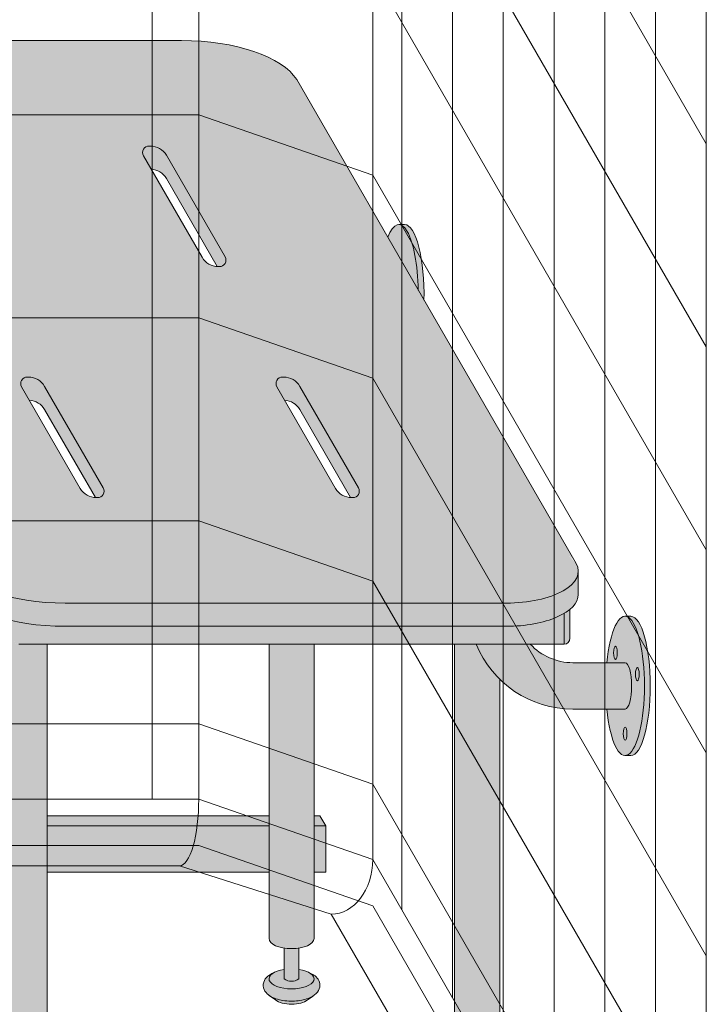
# Model space of a CAD drawing. Units: inches. Extents: x 135 to 891, y -14 to 291.
# Drawn here: x 359 to 374, y 193 to 214 of the extents above; entities that cross this region are included whole.
import ezdxf

# ---------------------------------------------------------------- set-up
doc = ezdxf.new("R2010")
doc.units = ezdxf.units.IN
doc.header["$LTSCALE"] = 0.375
doc.header["$MEASUREMENT"] = 0
doc.header["$PDMODE"] = 35
doc.header["$PDSIZE"] = -1.5
doc.layers.get('0').update_dxf_attribs({"lineweight": 13})
doc.layers.get('Defpoints').update_dxf_attribs({"lineweight": 13})
for name, color, linetype, lineweight in [('FACTORY INSTALL', 7, 'Continuous', 13), ('OBJECT', 7, 'Continuous', 13), ('PHEN FILL', 251, 'Continuous', 13), ('Seat Fill Legs', 254, 'Continuous', 13)]:
    doc.layers.add(name, color=color, linetype=linetype, lineweight=lineweight)
doc.layers.add('Seat Fill Top', color=7, linetype='Continuous', lineweight=13, true_color=0xffffff)

# ---------------------------------------------------------------- blocks, each defined once
blk = doc.blocks.new('A$C03E273FC')
for p, q in [((26.24999981009785, -29.92227806652699), (26.24999981009432, 46.07772193347301)), ((27.24999981009745, -29.92227806652778), (27.24999981009404, 46.07772193347222)), ((30.99999981009745, -31.22131617220441), (30.99999981009404, 44.77868382779559)), ((31.62499981009074, 43.69615207307679), (31.62499981009074, -32.30384792692918)), ((32.71874981009074, 41.80172150229832), (32.71874981009074, -34.19827849770765)), ((33.81249981009074, 39.90729093151991), (33.81249981009074, -36.09270906848612)), ((34.90624981009074, 38.0128603607415), (34.90624981009074, -37.98713963926453)), ((35.99999981009074, 36.11842978996303), (35.99999981009074, -39.88157021004299)), ((37.09374981009074, 34.22399921917865), (37.09374981009074, -42.90100078082146)), ((38.18749981009421, -44.42043135160573), (38.18749981009074, 32.32956864839433)), ((38.1874998100941, -15.79543135160601), (30.9999998100962, -3.346316172208485)), ((38.1874998100941, -20.17043135160601), (30.9999998100964, -7.721316172208829)), ((38.1874998100941, -24.54543135160601), (30.99999981009659, -12.09631617220916)), ((27.24999981009393, -15.17227806652812), (-27.25000018990602, -15.17227806652818)), ((30.99999981009404, -16.47131617220469), (27.24999981009404, -15.17227806652812)), ((38.1874998100941, -28.92043135160601), (30.99999981009679, -16.47131617220951)), ((27.24999981009393, -19.54727806652812), (-27.25000018990602, -19.54727806652818)), ((30.99999981009404, -20.84631617220469), (27.24999981009404, -19.54727806652812)), ((38.1874998100941, -33.29543135160601), (30.99999981009698, -20.84631617220984)), ((27.24999981009393, -23.92227806652812), (-27.25000018990602, -23.92227806652818)), ((30.99999981009404, -25.22131617220469), (27.24999981009404, -23.92227806652812)), ((38.1874998100941, -37.67043135160601), (30.99999981009718, -25.22131617221017)), ((27.24999981009393, -28.29727806652812), (-27.25000018990602, -28.29727806652818)), ((30.99999981009398, -29.59631617220469), (27.24999981009404, -28.29727806652812)), ((38.1874998100941, -42.04543135160601), (30.99999981009737, -29.59631617221056)), ((30.99999981009398, -31.22131617220322), (27.24999981009404, -29.92227806652659)), ((30.9999998101012, -31.22131617220435), (27.2499998101012, -29.92227806652778)), ((26.83578581009044, -31.35529076841999), (-26.83578618990924, -31.35529076841999)), ((26.83578581009749, -31.35529076841999), (30.10355331009765, -32.40067609549988))]:
    blk.add_line(p, q)
for centre, major_axis, ratio, start_param, end_param in [((26.83578581009749, -29.92227806652778), (0, -1.43301270189221), 0.2890511713211305, 0, 1.570796326794897), ((30.10355331009941, -31.22131617220435), (-4.673929935264115e-15, -1.179359923295536), 0.7601127376762321, 6.283185307179586, 7.853981633974483)]:
    blk.add_ellipse(centre, major_axis=major_axis, ratio=ratio, start_param=start_param, end_param=end_param)
at = {"layer": 'Defpoints'}
for p, q in [((27.24999981009415, -30.92227806652778), (-27.25000018991295, -30.92227806652778)), ((30.9999998101012, -32.22131617220435), (27.2499998101012, -30.92227806652778)), ((38.13307224200885, -44.57616003834953), (30.99999981009228, -32.22131617220128))]:
    blk.add_line(p, q, dxfattribs=at)
blk.add_point((30.24999981009408, -30.92227806652778), dxfattribs=at)
at = {"layer": 'OBJECT'}
for p, q in [((27.24999981009421, -29.92227806652778), (-27.25000018990914, -29.92227806652778)), ((36.40624981009398, -40.58521585062346), (30.99999981009324, -31.22131617220293)), ((35.40624981009399, -41.58521585062347), (30.1035533100889, -32.40067609549709))]:
    blk.add_line(p, q, dxfattribs=at)
blk = doc.blocks.new('SE2815PHSO P')
at = {"layer": 'PHEN FILL'}
h = blk.add_hatch(color=256, dxfattribs=at)
edge = h.paths.add_edge_path()
edge.add_ellipse((5.874858154209779, 5.872125142052937), major_axis=(-2.578399999999999, 0), ratio=0.4444616816630472, start_angle=122.8870488086124, end_angle=164.9923158009574)
edge.add_line((8.365311782426478, 5.575370060772352), (14.38568905850876, 16.00296938367461))
edge.add_ellipse((12.87803891813422, 16.16461283503637), major_axis=(-1.551349500000001, 0), ratio=0.4421105366650128, start_angle=166.3684543087467, end_angle=180)
edge.add_line((14.42938841813422, 16.16461283503637), (14.42938841813422, 16.66461283503634))
edge.add_ellipse((12.87803891813422, 16.66461283503637), major_axis=(-1.551349500000001, 0), ratio=0.4421105366650128, start_angle=166.3684543087467, end_angle=180, ccw=False)
edge.add_line((14.38568905850876, 16.50296938367461), (8.365311782426474, 6.075370060772348))
edge.add_ellipse((5.874858154209779, 6.372125142052937), major_axis=(-2.578399999999999, 0), ratio=0.4444616816630472, start_angle=90, end_angle=164.9923158009574, ccw=False)
edge.add_line((5.874858154209509, 5.226125142052926), (-3.627676522961838, 5.226125142052082))
edge.add_ellipse((-3.627950760161752, 5.911993102052101), major_axis=(-1.551349500000001, 0), ratio=0.4421105435727388, start_angle=360, end_angle=450.01012836515713, ccw=False)
edge.add_line((-5.179300260161753, 5.9119931020521), (-5.179300260161753, 5.411993102052107))
edge.add_ellipse((-3.627950760161752, 5.411993102052101), major_axis=(-1.551349500000001, 0), ratio=0.4421105435727388, start_angle=360, end_angle=387.8193962592642)
edge.add_ellipse((-3.627950760161752, 5.411993102052101), major_axis=(-1.551349500000001, 0), ratio=0.4421105435727388, start_angle=387.8193962592642, end_angle=396.500850566661)
edge.add_ellipse((-3.627950760161752, 5.411993102052101), major_axis=(-1.551349500000001, 0), ratio=0.4421105435727388, start_angle=396.500850566661, end_angle=450.0101283651571)
edge.add_line((-3.62767652296184, 4.726125142052082), (5.874858154209337, 4.726125142052926))
edge.add_ellipse((5.874858154209779, 5.872125142052937), major_axis=(-2.578399999999999, 0), ratio=0.4444616816630472, start_angle=90, end_angle=112.8234237542817)
edge.add_ellipse((5.874858154209779, 5.872125142052937), major_axis=(-2.578399999999999, 0), ratio=0.4444616816630472, start_angle=112.8234237542817, end_angle=115.8726354852203)
edge.add_ellipse((5.874858154209779, 5.872125142052937), major_axis=(-2.578399999999999, 0), ratio=0.4444616816630472, start_angle=115.8726354852203, end_angle=122.8870488086124)
h.paths.add_polyline_path([(6.816256443467065, 9.887518038340072, 0.6011257418101272), (6.6851381767418, 10.09716935447621, 0.2791698231249271), (6.32202994615897, 9.897518038340028), (5.058743556525627, 7.709441826986396, 0.6011257418102787), (5.189861823250876, 7.499790510850219, 0.02288674059683897), (5.22646114322607, 7.499937208474435), (6.322029946158969, 9.397518038340028, -0.2546560120972297), (6.648538856765557, 9.597022656851934)], flags=17)
h.paths.add_polyline_path([(9.691256443469312, 14.86716411010192, 0.601125741810539), (9.560138176743905, 15.07681542623805, 0.279169823124831), (9.197029946161216, 14.87716411010187), (7.933743556529091, 12.68908789874819, 0.6011257418101706), (8.064861823254384, 12.47943658261206, 0.02288674059682885), (8.101461143229562, 12.47958328023628), (9.197029946161216, 14.37716411010187, -0.2546560120980837), (9.523538856769086, 14.57666872861384)], flags=17)
h.paths.add_polyline_path([(4.191256443470197, 14.86716411010191, 0.6011257418102192), (4.060138176744903, 15.07681542623805, 0.2791698231249062), (3.697029946162103, 14.87716411010187), (2.433743556529776, 12.6890878987482, 0.6011257418105537), (2.564861823255185, 12.47943658261206, 0.02288674059675297), (2.601461143230242, 12.47958328023628), (3.697029946162102, 14.37716411010187, -0.2546560120979406), (4.023538856769758, 14.57666872861383)], flags=17)
h.paths.add_polyline_path([(1.316257059940909, 9.887518038340072, 0.601125741809884), (1.185138793215729, 10.0971693544762, 0.279169823124983), (0.8220305626328139, 9.897518038340028), (-0.4412558270005267, 7.709441826986396, 0.601125741809903), (-0.3101375602754066, 7.499790510850224, 0.02288674059691861), (-0.273538240300085, 7.499937208474435), (0.822030562632813, 9.397518038340028, -0.2546560120972294), (1.148539473239402, 9.597022656851934)], flags=17)
h = blk.add_hatch(color=256, dxfattribs=at)
edge = h.paths.add_edge_path()
edge.add_line((6.999999999999632, 4.841557537004308), (6.96443261180841, 4.833474767666429))
edge.add_line((6.96443261180841, 4.833474767666429), (6.874999999999637, 4.816672269316141))
edge.add_line((6.874999999999637, 4.816672269316141), (6.874999999999636, 4.342150697961737))
edge.add_arc((6.874999999999636, 4.467150697961709), 0.1249999999999716, 270, 360)
edge.add_line((6.999999999999607, 4.467150697961709), (6.999999999999632, 4.841557537004308))
edge = h.paths.add_edge_path()
edge.add_line((7.275119939112901, 4.910178761627378), (7.131328428924494, 4.871402219239587))
edge.add_line((7.131328428924494, 4.871402219239587), (6.999999999999632, 4.841557537004309))
edge.add_line((6.999999999999632, 4.841557537004309), (6.999999999999607, 4.467150697961701))
edge.add_arc((6.874999999999636, 4.467150697961709), 0.1249999999999718, 330.0000000000033, 359.99999999999636, ccw=False)
edge.add_line((6.98325317547267, 4.404650697961729), (7.275119939112901, 4.910178761627378))
edge = h.paths.add_edge_path()
edge.add_line((-4.875000000000364, 5.004854125346422), (-4.926633294101798, 5.036821484551667))
edge.add_line((-4.926633294101798, 5.036821484551667), (-4.992280704607643, 5.085522357243815))
edge.add_line((-4.992280704607643, 5.085522357243815), (-5.000000000000364, 5.092502408908437))
edge.add_line((-5.000000000000364, 5.092502408908437), (-5.000000000000364, 4.467150697961737))
edge.add_arc((-4.875000000000364, 4.467150697961766), 0.125, 180.000000000013, 270)
edge.add_line((-4.875000000000364, 4.342150697961766), (-4.875000000000364, 5.004854125346422))
h = blk.add_hatch(color=256, dxfattribs=at)
edge = h.paths.add_edge_path()
edge.add_spline(control_points=[(1.480471891503943, -3.229877974226531), (1.475650842816425, -3.233230612620593), (1.470755715990994, -3.236493320916031), (1.38784533606405, -3.289645619464443), (1.290798082574942, -3.320748269303158), (1.078166279086976, -3.354957048082417), (0.9631131711513388, -3.356843504941684), (0.755515658246726, -3.331149188864947), (0.6623829946357671, -3.306507683355198), (0.5277223142703531, -3.239866009517732), (0.4779135014342626, -3.204870750043346), (0.4106728608349965, -3.115996832222015), (0.3897059702149943, -3.064667458498525), (0.3897059702149943, -3.010771466020946), (0.3897059702149943, -2.963583223123555), (0.4057523534948939, -2.917897289426184), (0.453850441565113, -2.844659243021658), (0.4850923664590607, -2.815652697291602), (0.5519675898232106, -2.769108646032725), (0.587385191371244, -2.750441284520639), (0.6255762913261731, -2.734858062955402)], knot_values=[3.710319608146762, 3.710319608146762, 3.710319608146762, 3.710319608146762, 3.749567716570335, 3.749567716570335, 4.366289104912768, 4.366289104912768, 4.983010493255201, 4.983010493255201, 5.549548060287779, 5.549548060287779, 5.957655019175169, 5.957655019175169, 6.283185307179586, 6.283185307179586, 6.283185307179586, 6.568200975221702, 6.568200975221702, 6.853216643263817, 6.853216643263817, 7.113715687015382, 7.113715687015382, 7.113715687015382, 7.113715687015382], degree=3, periodic=0)
edge.add_ellipse((1.00000008786093, -2.872595264192091), major_axis=(-0.4852941176477543, 0), ratio=0.4461342989145661, start_angle=-39.507623382022, end_angle=219.1198090083635)
edge.add_spline(control_points=[(1.376505005738285, -2.735991865053199), (1.378599429032068, -2.736853763182273), (1.380685036438184, -2.737724241306557), (1.444657804822886, -2.764804867066266), (1.499401795823463, -2.7981302601788), (1.575761186316516, -2.882302538803208), (1.602166615693126, -2.930018846608197), (1.615224955041516, -3.038355269958606), (1.59958668315095, -3.094217428626029), (1.548020483244831, -3.175095742275721), (1.516290750481052, -3.204968936870193), (1.480471891503943, -3.229877974226531)], knot_values=[2.315626468868737, 2.315626468868737, 2.315626468868737, 2.315626468868737, 2.329954698229385, 2.329954698229385, 2.757020489243333, 2.757020489243333, 3.087869565019, 3.087869565019, 3.418718640794668, 3.418718640794668, 3.710319608146762, 3.710319608146762, 3.710319608146762, 3.710319608146762], degree=3, periodic=0)
h = blk.add_hatch(color=256, dxfattribs=at)
edge = h.paths.add_edge_path()
edge.add_ellipse((1.00000008786093, -2.872595264192091), major_axis=(-0.4852941176477543, 0), ratio=0.4461342989145661, start_angle=-39.50762338202202, end_angle=219.1198090083635, ccw=False)
edge.add_ellipse((1.00000008786093, -2.872595264192091), major_axis=(-0.4852941176477543, 0), ratio=0.4461342989145661, start_angle=-71.21791428957141, end_angle=-39.50762338202202, ccw=False)
edge.add_line((0.8437500878609296, -2.667617881954675), (0.8437500878618391, -2.872595264192091))
edge.add_arc((1.000000087861839, -2.662701259634991), 0.2616668791593919, 233.3351418275715, 306.6648581724285)
edge.add_line((1.156250087861839, -2.872595264192091), (1.156250087861839, -2.667617881954817))
edge.add_ellipse((1.00000008786093, -2.872595264192091), major_axis=(-0.4852941176477543, 0), ratio=0.4461342989145661, start_angle=219.1198090083635, end_angle=251.2179142893467, ccw=False)
h = blk.add_hatch(color=256, dxfattribs=at)
edge = h.paths.add_edge_path()
edge.add_ellipse((1.000000087854375, -3.24759526419209), major_axis=(-0.3860226814673828, 0), ratio=0.4461342989145661, start_angle=27.38839318208361, end_angle=152.6116068179163)
edge.add_line((1.342752943782545, -3.326818956343092), (1.48047189156981, -3.22987797418022))
edge.add_spline(control_points=[(1.480471891568989, -3.229877974180765), (1.475650842860744, -3.233230612590894), (1.470755716014027, -3.236493320901555), (1.38784533606405, -3.289645619464443), (1.290798082574942, -3.320748269303158), (1.078166279086976, -3.354957048082417), (0.9631131711513388, -3.356843504941684), (0.755515658246726, -3.331149188864947), (0.6623829946357671, -3.306507683355198), (0.5680262332905335, -3.259811851306337), (0.552479496002362, -3.251276433947049), (0.5376029455902325, -3.2419936363507)], knot_values=[3.710319607968221, 3.710319607968221, 3.710319607968221, 3.710319607968221, 3.749567716570335, 3.749567716570335, 4.366289104912768, 4.366289104912768, 4.983010493255201, 4.983010493255201, 5.549548060287779, 5.549548060287779, 5.665944076236627, 5.665944076236627, 5.665944076236627, 5.665944076236627], degree=3, periodic=0)
edge.add_line((0.5376029455839912, -3.241993636346925), (0.6572472319262036, -3.326818956343096))
at = {"layer": 'Seat Fill Legs'}
h = blk.add_hatch(color=256, dxfattribs=at)
edge = h.paths.add_edge_path()
edge.add_line((1.485294205508173, 4.342150697961753), (0.5147059702131753, 4.342150697961756))
edge.add_line((0.5147059702131753, 4.342150697961756), (0.5147059702131753, -2.004277139776599))
edge.add_ellipse((1.000000087861839, -2.004277139781811), major_axis=(-0.4852941176477543, 0), ratio=0.4461342989145661, start_angle=0, end_angle=71.21791428945994)
edge.add_ellipse((1.000000087861839, -2.004277139781811), major_axis=(-0.4852941176477543, 0), ratio=0.4461342989145661, start_angle=71.21791428945994, end_angle=108.7820857105401)
edge.add_ellipse((1.000000087861839, -2.004277139781811), major_axis=(-0.4852941176477543, 0), ratio=0.4461342989145661, start_angle=108.7820857105401, end_angle=180)
edge.add_line((1.485294205509593, -2.004277139781811), (1.485294205508173, 4.342150697961753))
h.paths.add_polyline_path([(6.264705970193502, 0.4249999999993562), (1.48529420550905, 0.4249999999990681), (1.485294205509273, -0.575000000001159), (6.264705970193502, -0.5750000000011182)])
h.paths.add_polyline_path([(6.264705970193503, 0.6415063509457984), (1.485294205509001, 0.6415063509457982), (1.485294205509049, 0.4249999999990681), (6.264705970193501, 0.4249999999993561)])
h.paths.add_polyline_path([(10.26470597019387, 0.6415063509457697), (7.235294205488407, 0.641506350945794), (7.235294205488422, 0.4249999999994415), (10.26470597019386, 0.4249999999996366)])
h.paths.add_polyline_path([(10.26470597019387, 0.05503416691454754), (10.26470597019387, 0.4249999999996366), (7.235294205488421, 0.4249999999994415), (7.235294205488483, -0.575000000001126), (9.900955574326296, -0.5750000000011024)])
edge = h.paths.add_edge_path()
edge.add_line((7.235294205488144, 4.841198567540579), (6.98325317547267, 4.404650697961729))
edge.add_arc((6.874999999999635, 4.467150697961708), 0.1249999999999716, 270.0000000000008, 330.00000000000387, ccw=False)
edge.add_line((6.874999999999637, 4.342150697961737), (6.264705970193501, 4.342150697961737))
edge.add_line((6.264705970193501, 4.342150697961737), (6.2647059701935, -8.932480370058911))
edge.add_ellipse((6.750000087841254, -8.932480370058915), major_axis=(-0.4852941176477543, 0), ratio=0.4461342989145661, start_angle=0, end_angle=71.21791429198173)
edge.add_ellipse((6.750000087841254, -8.932480370058915), major_axis=(-0.4852941176477543, 0), ratio=0.4461342989145661, start_angle=71.21791429198173, end_angle=108.7820857130619)
edge.add_ellipse((6.750000087841254, -8.932480370058915), major_axis=(-0.4852941176477543, 0), ratio=0.4461342989145661, start_angle=108.7820857130619, end_angle=180)
edge.add_line((7.235294205489008, -8.93248037005891), (7.235294205488144, 4.841198567540578))
h.paths.add_polyline_path([(11.17027712203344, -0.3176470588252455, 1), (10.32972305365176, 0.1676470588236288), (7.235294205488773, -5.192060926599289), (7.235294205488896, -7.133237397196075)])
edge = h.paths.add_edge_path(flags=17)
edge.add_arc((10.7500000878426, -0.07500000000080853), 0.485294117648664, -29.999999999999375, 0, ccw=False)
edge.add_line((11.1702771220335, -0.3176470588251362), (10.26470597019386, -1.886142303680084))
edge.add_line((10.26470597019386, -1.886142303680084), (10.26470597019386, -2.004277139781804))
edge.add_ellipse((10.75000008784162, -2.004277139781811), major_axis=(-0.4852941176477543, 0), ratio=0.4461342989145661, start_angle=0, end_angle=71.21791429198173)
edge.add_ellipse((10.75000008784162, -2.004277139781811), major_axis=(-0.4852941176477543, 0), ratio=0.4461342989145661, start_angle=71.21791429198173, end_angle=108.7820857130619)
edge.add_ellipse((10.75000008784162, -2.004277139781811), major_axis=(-0.4852941176477543, 0), ratio=0.4461342989145661, start_angle=108.7820857130619, end_angle=180)
edge.add_line((11.23529420548937, -2.004277139781829), (11.23529420549126, -0.07500000000080842))
h.paths.add_polyline_path([(11.23529420548937, 10.59632543434498), (10.26470597019386, 8.915217297585734), (10.26470597019386, 0.05503416691464869), (10.32972305365175, 0.1676470588236004, -0.7673269879788739), (11.23529420549126, -0.07500000000082269)])
h.paths.add_polyline_path([(11.48529420548937, 0.6415063509457699), (11.23529420549113, 0.6415063509457699), (11.23529420549117, 0.4249999999997502), (11.36029420548937, 0.4249999999996935)])
h.paths.add_polyline_path([(11.36029420548937, 0.4249999999996935), (11.23529420549117, 0.4249999999997502), (11.23529420549126, -0.07500000000082269), (11.23529420549077, -0.5750000000011593), (11.36029420549028, -0.5750000000011593)])
h.paths.add_polyline_path([(11.48529420548937, 0.6415063509457685), (11.36029420548937, 0.4249999999997), (11.36029420549028, -0.5750000000011577), (11.48529420549028, -0.3584936490539449)])
edge = h.paths.add_edge_path()
edge.add_line((-2.514705794511821, 4.342150697961763), (-2.978939131003667, 4.342150697961764))
edge.add_arc((-5.062500000000364, 5.191429277219316), 2.25, 314.50571715419284, 337.82373887162476, ccw=False)
edge.add_line((-3.485294029806501, 3.586773137236412), (-3.485294029806501, -8.932480370058917))
edge.add_ellipse((-2.999999912158747, -8.932480370058915), major_axis=(-0.4852941176477543, 0), ratio=0.4461342989145661, start_angle=0, end_angle=71.21791429198173)
edge.add_ellipse((-2.999999912158747, -8.932480370058915), major_axis=(-0.4852941176477543, 0), ratio=0.4461342989145661, start_angle=71.21791429198173, end_angle=108.7820857130618)
edge.add_ellipse((-2.999999912158747, -8.932480370058915), major_axis=(-0.4852941176477543, 0), ratio=0.4461342989145661, start_angle=108.7820857130618, end_angle=180)
edge.add_line((-2.514705794510993, -8.932480370058913), (-2.514705794511821, 4.342150697961763))
edge = h.paths.add_edge_path()
edge.add_line((-2.978939131003666, 4.342150697961764), (-4.145316324385563, 4.342150697961767))
edge.add_arc((-5.062500000000364, 5.191429277219317), 1.25, 269.99999999999994, 317.20143999984975, ccw=False)
edge.add_line((-5.062500000000365, 3.941429277219317), (-6.187500000000366, 3.941429277219315))
edge.add_ellipse((-6.187500000000364, 3.441429277219316), major_axis=(0, 0.5), ratio=0.280884925384612, start_angle=0, end_angle=180)
edge.add_line((-6.187500000000365, 2.941429277219316), (-5.062500000000364, 2.941429277219316))
edge.add_arc((-5.062500000000363, 5.191429277219317), 2.25, 270, 337.8237388716247)
edge = h.paths.add_edge_path()
edge.add_ellipse((-1.3125, 11.8851769641194), major_axis=(0, 1.5), ratio=0.2782563952484149, start_angle=-35.14404620465788, end_angle=0)
edge.add_ellipse((-1.3125, 11.8851769641194), major_axis=(0, 1.5), ratio=0.2782563952484149, start_angle=0, end_angle=86.6079220111048)
edge.add_line((-1.729153342740854, 11.97392949092369), (-1.072239222354194, 13.11173812364296))
h.paths.add_polyline_path([(0.5147059702131753, 0.4249999999990681), (0.2647059702122658, 0.4249999999990113), (0.2647059702111332, -0.5750000000011697), (0.5147059702131753, -0.5750000000011674)])
h.paths.add_polyline_path([(0.5147059702131753, 0.64150635094577), (0.3897059702122658, 0.6415063509457699), (0.2647059702122658, 0.4249999999990113), (0.5147059702131753, 0.4249999999990681)])
h.paths.add_polyline_path([(-4.86588633318815, 4.998625468074875), (-4.875000000000365, 5.004506592787752), (-4.875000000000365, 4.342150697961769), (6.874999999999636, 4.34215069796174), (6.874999999999636, 4.816672269316141), (6.791778302232867, 4.80103667049874), (6.614277992715324, 4.774259365802674), (6.43286978728969, 4.753284373881043), (6.248512443547816, 4.738222549326647), (6.062180305524895, 4.729153495146434), (5.874858154209134, 4.726125142052926), (-3.627676522961827, 4.726125142052082), (-3.77083422693277, 4.729040403782007), (-3.912772625351158, 4.737783687717413), (-4.052280477467955, 4.752280382464198), (-4.188167283762459, 4.77240677951501), (-4.319273445148886, 4.797991128924033), (-4.44448015849236, 4.828815104946528), (-4.562718963989565, 4.864615669136089), (-4.672980862941588, 4.905087315000695), (-4.774324928111231, 4.949884675062641)])
for points in [[(-1.325373790426369, 13.3844632822989), (-1.3125, 13.3851769641194), (-1.4375, 13.3851769641194), (-1.450532838293388, 13.38444553482942), (-1.463552966453894, 13.38225196027794), (-1.476547686744089, 13.37859837972448), (-1.489504326205247, 13.37348835628351), (-1.502410249016471, 13.36692687344946), (-1.515252868817938, 13.3589203302366), (-1.528019660985205, 13.3494765349386), (-1.540698174844035, 13.33860469751339), (-1.553276045812493, 13.32631542060145), (-1.56574100745968, 13.31262068918557), (-1.578080903468105, 13.29753385890264), (-1.59028369948938, 13.28106964301869), (-1.60233749488016, 13.26324409808008), (-1.614230534308521, 13.24407460825439), (-1.625951219217871, 13.22357986837681), (-1.637488119138631, 13.20177986571784), (-1.648829982835413, 13.17869586049155), (-1.659965749279794, 13.15435036512138), (-1.670884558437462, 13.12876712228519), (-1.681575761859312, 13.10197108176041), (-1.692028933066206, 13.07398837609238), (-1.702233877717414, 13.04484629510832), (-1.712180643552328, 13.01457325930378), (-1.721859530096486, 12.98319879212553), (-1.731261098121696, 12.95075349117931), (-1.740376178851695, 12.91726899838966), (-1.749195882903776, 12.88277796914147), (-1.757711608958056, 12.8473140404337), (-1.76591505214602, 12.8109117980743), (-1.773798212149399, 12.7736067429521), (-1.781353401002751, 12.73543525641336), (-1.788573250590842, 12.69643456478255), (-1.79545071983439, 12.65664270305736), (-1.8019791015568, 12.61609847781527), (-1.808152029025281, 12.57484142936805), (-1.813963482159851, 12.53291179320077), (-1.819407793404497, 12.49035046073187), (-1.824479653254243, 12.44719893943521), (-1.829174115433324, 12.40349931235931), (-1.833486601718868, 12.3592941970872), (-1.837412906405835, 12.31462670417372), (-1.840949200408557, 12.26954039510227), (-1.844092034995029, 12.22407923980234), (-1.846838345150213, 12.17828757376783), (-1.849185452565198, 12.13221005481989), (-1.851131068249167, 12.08589161955444), (-1.852673294761727, 12.03937743951849), (-1.853810628063355, 11.99271287715686), (-1.854541958982195, 11.94594344157312), (-1.854866574295774, 11.89911474414755), (-1.854784157426562, 11.85227245405455), (-1.854294788750708, 11.80546225372479), (-1.853398945519659, 11.75872979429374), (-1.729153342740854, 11.97392949092368), (-1.728193383176817, 12.02007213477289), (-1.726837859865483, 12.06608641564745), (-1.725088062689978, 12.11192854747316), (-1.72294565671488, 12.15755490798839), (-1.720412680601782, 12.2029220802545), (-1.717491544669361, 12.24798689397001), (-1.714185028599763, 12.29270646655059), (-1.710496278793517, 12.33703824393488), (-1.706428805375563, 12.38094004107803), (-1.701986478854965, 12.4243700820943), (-1.697173526441985, 12.46728704000915), (-1.691994528025502, 12.50965007608552), (-1.68645441181482, 12.55141887868564), (-1.68055844965027, 12.59255370162904), (-1.674312251986528, 12.6330154020153), (-1.667721762553892, 12.67276547747113), (-1.660793252702345, 12.71176610278848), (-1.65353331543393, 12.74998016591733), (-1.645948859128953, 12.78737130328161), (-1.63804710097224, 12.82390393438126), (-1.629835560085273, 12.85954329565031), (-1.621322050371333, 12.89425547353614), (-1.612514673079901, 12.92800743677186), (-1.603421809097719, 12.96076706780738), (-1.594052110973769, 12.99250319337176), (-1.584414494685637, 13.02318561413719), (-1.574518131155416, 13.05278513345587), (-1.564372437522714, 13.08127358514269), (-1.553987068183688, 13.10862386027753), (-1.543371905604075, 13.13480993300154), (-1.532537050915255, 13.15980688528267), (-1.521492814302346, 13.18359093062699), (-1.51024970519322, 13.20613943671345), (-1.498818422257915, 13.22743094693026), (-1.487209843228244, 13.24744520079241), (-1.475435014546591, 13.26616315322101), (-1.463505140854582, 13.28356699266622), (-1.451431574330721, 13.2996401580564), (-1.439225803888409, 13.31436735455678), (-1.426899444242829, 13.32773456812434), (-1.4144642248591, 13.33972907884253), (-1.401931978790518, 13.35033947302574), (-1.389314631418696, 13.35955565408007), (-1.376624189105557, 13.36736885211099), (-1.36387272776838, 13.37377163226865), (-1.351072381388752, 13.37875790182263), (-1.338235330465886, 13.38232291595974)], [(-6.187500000000363, 3.941429277219316), (-5.793986032023009, 3.941429277219316), (-5.798698565459863, 3.986970516935296), (-5.803819051922174, 4.03193934312745), (-5.809342118698392, 4.076288571893878), (-5.815261970666395, 4.119971669450337), (-5.821572396374015, 4.162942800956413), (-5.82826677455642, 4.205156878607323), (-5.83533808108356, 4.246569608943262), (-5.842778896330334, 4.287137539324684), (-5.850581412961628, 4.326818103524987), (-5.858737444124236, 4.365569666393808), (-5.867238432037028, 4.403351567542764), (-5.876075456970174, 4.440124164008894), (-5.885239246604393, 4.475848871850244), (-5.894720185759843, 4.510488206630368), (-5.90450832648504, 4.544005822749339), (-5.914593398494769, 4.57636655157942), (-5.924964819946267, 4.607536438366107), (-5.935611708542368, 4.637482777855637), (-5.946522892949761, 4.666174148610912), (-5.957686924520641, 4.693580445980944), (-5.969092089305275, 4.719672913688253), (-5.98072642034301, 4.744424174001727), (-5.992577710218608, 4.7678082564628), (-6.004633523871081, 4.789800625135342), (-6.016881211641185, 4.810378204349976), (-6.029307922544237, 4.829519402916598), (-6.041900617754099, 4.847204136778996), (-6.054646084284287, 4.863413850088252), (-6.067530948851702, 4.878131534672545), (-6.080541691908845, 4.891341747883259), (-6.0936646618291, 4.903030628798124), (-6.10688608923101, 4.913185912765072), (-6.120192101425739, 4.921796944270882), (-6.133568736973206, 4.92885468812164), (-6.147001960331234, 4.934351738922979), (-6.160477676582378, 4.938282328850217), (-6.173981746223252, 4.940642333700343), (-6.187500000000362, 4.941429277219317), (-6.312500000000364, 4.941429277219315), (-6.326596806460027, 4.940573513613892), (-6.340677528207784, 4.93800719923942), (-6.354726098884705, 4.933733262307156), (-6.368726488816785, 4.927756579456672), (-6.382662723305139, 4.920083970191525), (-6.396518900853436, 4.910724189098056), (-6.410279211311706, 4.899687915856292), (-6.423927953916072, 4.886987743054221), (-6.437449555203665, 4.872638161819376), (-6.450828586782142, 4.856655545284278), (-6.464049782933707, 4.839058129904342), (-6.477098058033771, 4.819865994649682), (-6.48995852376373, 4.799101038094808), (-6.502616506098827, 4.776786953431828), (-6.515057562051674, 4.752949201436196), (-6.527267496151712, 4.727614981415319), (-6.539232376642663, 4.700813200173743), (-6.550938551378782, 4.67257443903016), (-6.562372663402364, 4.642930918923337), (-6.573521666184172, 4.611916463647459), (-6.58437283850979, 4.579566461258584), (-6.594913798994757, 4.545917823696059), (-6.60513252021191, 4.511008944666243), (-6.615017342414987, 4.474879655832853), (-6.624556986842558, 4.437571181370207), (-6.633740568587226, 4.3991260909243), (-6.642557609015653, 4.3595882510408), (-6.650998047724777, 4.319002775112326), (-6.659052254020875, 4.277415971903008), (-6.666711037908507, 4.234875292709747), (-6.673965660576271, 4.191429277219422), (-6.680807844368145, 4.147127498123495), (-6.687229782228306, 4.10202050455573), (-6.693224146609078, 4.056159764414258), (-6.698784097832079, 4.009597605635186), (-6.703903291892014, 3.962387156486616), (-6.70857588769562, 3.914582284947293), (-6.712796553726331, 3.866237537242915), (-6.716560474127641, 3.817408075607474), (-6.719863354198079, 3.768149615342645), (-6.722701425291573, 3.718518361245176), (-6.725071449117534, 3.668570943476338), (-6.726970721435781, 3.618364352945498), (-6.728397075142119, 3.567955876283954), (-6.729348882741125, 3.517403030477218), (-6.729825058203042, 3.466763497240062), (-6.729825058203043, 3.416095057198522), (-6.72934888274112, 3.36545552396134), (-6.728397075142118, 3.314902678154764), (-6.726970721435771, 3.264494201492969), (-6.725071449117535, 3.214287610962426), (-6.722701425291578, 3.164340193193484), (-6.719863354198081, 3.11470893909603), (-6.716560474127634, 3.065450478831179), (-6.712796553726331, 3.016621017195869), (-6.708575887695617, 2.968276269491403), (-6.703903291892001, 2.920471397951995), (-6.698784097832067, 2.873260948803448), (-6.693224146609102, 2.826698790024436), (-6.687229782228291, 2.780838049882903), (-6.680807844368148, 2.735731056315188), (-6.673965660576264, 2.691429277219282), (-6.666711037908507, 2.647983261728923), (-6.659052254020893, 2.605442582535625), (-6.650998047724761, 2.563855779326341), (-6.642557609015663, 2.523270303397803), (-6.633740568587219, 2.483732463514368), (-6.62455698684254, 2.445287373068402), (-6.615017342415015, 2.40797889860581), (-6.605132520211935, 2.371849609772509), (-6.594913798994769, 2.336940730742503), (-6.584372838509794, 2.303292093180126), (-6.573521666184187, 2.27094209079115), (-6.56237266340237, 2.239927635515242), (-6.550938551378769, 2.210284115408383), (-6.53923237664262, 2.182045354264802), (-6.527267496151719, 2.155243573023348), (-6.515057562051692, 2.129909353002441), (-6.502616506098852, 2.106071601006805), (-6.489958523763702, 2.083757516343841), (-6.477098058033778, 2.062992559788968), (-6.464049782933728, 2.043800424534322), (-6.450828586782133, 2.026203009154356), (-6.43744955520367, 2.01022039261924), (-6.423927953916082, 1.995870811384408), (-6.410279211311696, 1.983170638582335), (-6.396518900853421, 1.972134365340569), (-6.38266272330515, 1.962774584247112), (-6.368726488816776, 1.955101974981956), (-6.354726098884692, 1.949125292131472), (-6.340677528207781, 1.944851355199211), (-6.326596806460015, 1.942285040824738), (-6.312500000000363, 1.941429277219316), (-6.187500000000369, 1.941429277219316), (-6.173981746223241, 1.942216220738291), (-6.160477676582383, 1.944576225588414), (-6.147001960331232, 1.948506815515656), (-6.133568736973211, 1.954003866316993), (-6.120192101425742, 1.961061610167749), (-6.106886089231019, 1.96967264167356), (-6.093664661829115, 1.979827925640495), (-6.080541691908857, 1.991516806555383), (-6.06753094885171, 2.004727019766081), (-6.054646084284283, 2.019444704350402), (-6.041900617754107, 2.035654417659643), (-6.029307922544253, 2.053339151522016), (-6.016881211641183, 2.072480350088635), (-6.004633523871073, 2.093057929303295), (-5.992577710218627, 2.115050297975821), (-5.980726420343024, 2.138434380436928), (-5.969092089305281, 2.16318564075034), (-5.957686924520647, 2.189278108457702), (-5.94652289294975, 2.21668440582773), (-5.93561170854236, 2.245375776583001), (-5.924964819946259, 2.275322116072524), (-5.914593398494775, 2.30649200285921), (-5.904508326485054, 2.338852731689253), (-5.894720185759881, 2.37237034780817), (-5.885239246604405, 2.407009682588344), (-5.876075456970203, 2.44273439042968), (-5.867238432037011, 2.479506986895801), (-5.858737444124253, 2.517288888044805), (-5.850581412961604, 2.556040450913624), (-5.842778896330315, 2.595721015113952), (-5.835338081083552, 2.636288945495337), (-5.828266774556387, 2.677701675831389), (-5.821572396374022, 2.7199157534821), (-5.815261970666382, 2.762886884988247), (-5.809342118698406, 2.806569982544701), (-5.803819051922162, 2.850919211311121), (-5.798698565459853, 2.895888037503316), (-5.793986032023008, 2.941429277219316), (-6.187500000000368, 2.941429277219316), (-6.195517693190107, 2.942244725256249), (-6.203509234331158, 2.944688409545041), (-6.21144855667738, 2.948752359295468), (-6.219309763809483, 2.954423318748148), (-6.227067214103774, 2.961682790412067), (-6.234695604369795, 2.970507095399554), (-6.242170052384072, 2.980867450661888), (-6.249466178050769, 2.992730062873636), (-6.256560182924479, 3.006056238659414), (-6.26342892783581, 3.020802510803742), (-6.270050008366531, 3.036920780031824), (-6.276401827928176, 3.054358471899779), (-6.282463668205565, 3.073058708281095), (-6.288215756735688, 3.092960492891633), (-6.293639331401323, 3.113998910246658), (-6.298716701629254, 3.136105337401553), (-6.303431306093108, 3.159207667785914), (-6.307767766733066, 3.183230546399779), (-6.311711938915872, 3.208095615606472), (-6.315250957571659, 3.233721770718347), (-6.318373279157193, 3.260025424543987), (-6.321068719308422, 3.286920780031807), (-6.323328486059823, 3.314320110122497), (-6.325145208521963, 3.342134043896416), (-6.326512960923772, 3.370271858082677), (-6.327427281941207, 3.398641772979893), (-6.327885189249157, 3.427151251822449), (-6.327885189249158, 3.455707302616144), (-6.327427281941209, 3.484216781458704), (-6.326512960923773, 3.512586696355972), (-6.325145208521961, 3.540724510542224), (-6.32332848605983, 3.568538444316007), (-6.321068719308422, 3.595937774406734), (-6.318373279157194, 3.622833129894649), (-6.315250957571674, 3.64913678372021), (-6.311711938915868, 3.674762938832226), (-6.307767766733063, 3.699628008038763), (-6.303431306093104, 3.723650886652725), (-6.298716701629259, 3.746753217037039), (-6.293639331401318, 3.76885964419201), (-6.288215756735693, 3.789898061546953), (-6.282463668205572, 3.809799846157516), (-6.276401827928184, 3.82850008253885), (-6.270050008366531, 3.845937774406834), (-6.263428927835812, 3.862056043634917), (-6.256560182924477, 3.87680231577921), (-6.249466178050775, 3.890128491564983), (-6.242170052384072, 3.901991103776744), (-6.234695604369789, 3.912351459039085), (-6.227067214103776, 3.921175764026565), (-6.219309763809487, 3.928435235690487), (-6.211448556677381, 3.934106195143163), (-6.203509234331164, 3.938170144893592), (-6.195517693190105, 3.940613829182384)]]:
    blk.add_hatch(color=256, dxfattribs=at).paths.add_polyline_path(points)
h = blk.add_hatch(color=256, dxfattribs=at)
edge = h.paths.add_edge_path()
edge.add_ellipse((1.000000087861839, -2.004277139781811), major_axis=(-0.4852941176477543, 0), ratio=0.4461342989145661, start_angle=71.21791428945969, end_angle=108.7820857105403)
edge.add_line((1.156250087861839, -2.209254522019284), (1.156250087861839, -2.872595264192062))
edge.add_arc((1.000000087861839, -2.662701259634991), 0.2616668791593919, 233.3351418275715, 306.66485817242847, ccw=False)
edge.add_line((0.8437500878618391, -2.872595264192091), (0.8437500878618391, -2.209254522019085))
at = {"layer": 'Seat Fill Top'}
h = blk.add_hatch(color=256, dxfattribs=at)
edge = h.paths.add_edge_path()
edge.add_ellipse((12.87803891813422, 16.66461283503637), major_axis=(-1.551349500000001, 0), ratio=0.4421105366650128, start_angle=166.3684543087467, end_angle=180)
edge.add_ellipse((12.87803891813422, 16.66461283503637), major_axis=(-1.551349500000001, 0), ratio=0.4421105366650128, start_angle=180, end_angle=270)
edge.add_line((12.87803891813433, 17.35048079503636), (3.37489074108769, 17.35048079503636))
edge.add_ellipse((3.374890741085622, 16.20448079503629), major_axis=(-2.578399999999999, 0), ratio=0.4444616816630472, start_angle=270, end_angle=344.6087315501313)
edge.add_line((0.8889628337902735, 16.50863972879419), (-5.133313055774474, 6.077751910869555))
edge.add_ellipse((-3.627950760161752, 5.911993102052101), major_axis=(-1.551349500000001, 0), ratio=0.4421105435727388, start_angle=346.0144340036714, end_angle=360)
edge.add_ellipse((-3.627950760161752, 5.911993102052101), major_axis=(-1.551349500000001, 0), ratio=0.4421105435727388, start_angle=360, end_angle=450.0101283651571)
edge.add_line((-3.627676522961886, 5.226125142052083), (5.874858154209518, 5.226125142052926))
edge.add_ellipse((5.874858154209779, 6.372125142052937), major_axis=(-2.578399999999999, 0), ratio=0.4444616816630472, start_angle=90, end_angle=164.9923158009574)
edge.add_line((8.365311782426478, 6.075370060772348), (14.38568905850876, 16.50296938367461))
h.paths.add_polyline_path([(8.427970053837248, 12.67908789874824, -0.2546560120979593), (8.101461143229564, 12.47958328023628), (8.101175134594076, 12.47908789874822), (8.054987113058921, 12.4790878987482, -0.5773502691896074), (7.933743556529095, 12.68908789874819), (9.197029946161216, 14.87716411010187, -0.2679491924311377), (9.543440107675004, 15.07716411010189), (9.570012886939459, 15.07716411010191, -0.577350269189669), (9.69125644346931, 14.86716411010191)], flags=16)
h.paths.add_polyline_path([(6.816256443467064, 9.887518038340072), (5.552970053833684, 7.699441826986277, -0.2546560120978666), (5.22646114322607, 7.499937208474435), (5.226175134590584, 7.499441826986372), (5.179987113055427, 7.499441826986359, -0.5773502691896067), (5.058743556525602, 7.709441826986351), (6.32202994615897, 9.897518038340028, -0.2679491924311377), (6.668440107672756, 10.09751803834005), (6.695012886937213, 10.09751803834007, -0.5773502691896689)], flags=16)
h.paths.add_polyline_path([(4.191256443470197, 14.86716411010191), (2.927970053837929, 12.67908789874824, -0.2546560120979616), (2.601461143230243, 12.47958328023628), (2.601175134594757, 12.47908789874822), (2.5549871130596, 12.4790878987482, -0.5773502691896072), (2.433743556529775, 12.68908789874819), (3.697029946162103, 14.87716411010187, -0.2679491924311368), (4.043440107675889, 15.07716411010189), (4.070012886940344, 15.07716411010191, -0.5773502691896774)], flags=16)
h.paths.add_polyline_path([(1.316257059940909, 9.887518038340072), (0.05297067030753055, 7.699441826986277, -0.2546560120978673), (-0.273538240300085, 7.499937208474435), (-0.2738242489355676, 7.499441826986372), (-0.3200122704707269, 7.499441826986359, -0.5773502691896067), (-0.4412558270005515, 7.709441826986351), (0.822030562632813, 9.897518038340028, -0.2679491924311376), (1.168440724146601, 10.09751803834005), (1.195013503411055, 10.09751803834007, -0.5773502691896751)], flags=16)
for p, q in [((3.374890741085622, 17.35048079503636), (12.87803891813422, 17.35048079503636)), ((0.8889628337902731, 16.5086397287942), (-5.133313049478621, 6.077751921774279)), ((4.043440107675888, 15.07716411010189), (4.070012886940372, 15.07716411010189)), ((3.697029946162082, 14.87716411010188), (2.433743556529774, 12.68908789874819)), ((4.191256443470219, 14.8671641101019), (2.927970053837926, 12.67908789874824)), ((3.697029946162083, 14.37716411010188), (2.601412021314987, 12.47949819858329)), ((-1.4375, 13.3851769641194), (-1.3125, 13.3851769641194)), ((2.5549871130596, 12.47908789874822), (2.581559892324141, 12.47908789874822)), ((1.1684407241466, 10.09751803834005), (1.195013503411084, 10.09751803834005)), ((6.668440107672755, 10.09751803834005), (6.695012886937239, 10.09751803834005)), ((0.8220305626320157, 9.897518038340488), (-0.4412558270005522, 7.709441826986351)), ((1.316257059940153, 9.88751803834051), (0.05297067030759983, 7.699441826986397)), ((6.322029946158169, 9.897518038340488), (5.058743556525602, 7.709441826986351)), ((6.816256443466308, 9.88751803834051), (5.552970053833755, 7.699441826986396)), ((0.8220305626320162, 9.397518038340488), (-0.2735873456482549, 7.499852155516481)), ((6.322029946158171, 9.397518038340488), (5.2264120378779, 7.499852155516481)), ((-0.3200122704707271, 7.499441826986372), (-0.2934394912061864, 7.499441826986372)), ((5.179987113055427, 7.499441826986372), (5.206559892319968, 7.499441826986372)), ((-5.179300260161753, 5.411993102052101), (-5.179300260161753, 5.911993102052101)), ((-3.627829517003918, 5.226125142052082), (5.874858154210293, 5.226125142052926)), ((-6.312500000000365, 4.941429277219316), (-6.187500000000365, 4.941429277219316)), ((-5.000000000000364, 5.091908074563317), (-5.000000000000364, 4.467150697961737)), ((-4.875000000000364, 4.342150697961766), (-4.875000000000365, 5.004015019670582)), ((-3.627829517003918, 4.726125142052082), (5.874858154210293, 4.726125142052926)), ((-4.875000000000367, 4.342150697961769), (6.874999999999636, 4.34215069796174)), ((-2.514705794510992, -8.932480370058915), (-2.514705794511822, 4.342150697961763)), ((0.5147059702131753, -2.004277139781811), (0.5147059702131753, 4.342150697961755)), ((1.485294205509593, -2.004277139781811), (1.485294205508173, 4.342150697961753)), ((6.2647059701935, -8.932480370058915), (6.264705970193501, 4.342150697961739)), ((-6.187500000000364, 3.941429277219316), (-5.062500000000364, 3.941429277219316)), ((-3.485294029806501, -8.932480370058915), (-3.485294029806501, 3.586773137236412)), ((-6.187500000000364, 2.941429277219316), (-5.062500000000364, 2.941429277219316)), ((-6.312500000000365, 1.941429277219316), (-6.187500000000365, 1.941429277219316)), ((0.2647059702122658, 0.4249999999990113), (0.3897059702122658, 0.6415063509457699)), ((0.5147059702131753, 0.6415063509457699), (0.3897059702122658, 0.6415063509457699)), ((6.2647059701935, 0.6415063509457983), (1.485294205508968, 0.6415063509457983)), ((0.2647059702122658, 0.4249999999990113), (0.2647059702111332, -0.5750000000011697)), ((0.5147059702122658, 0.4249999999990681), (0.2647059702122658, 0.4249999999990113)), ((6.264705970193501, 0.424999999999356), (1.485294205507774, 0.4249999999990681)), ((0.5147059702131753, -0.5750000000011675), (0.2647059702111332, -0.5750000000011697)), ((6.264705970193501, -0.5750000000011182), (1.485294205509273, -0.575000000001159)), ((0.8437500878618391, -2.209254522019284), (0.8437500878618391, -2.872595264192091)), ((1.156250087861839, -2.872595264192091), (1.156250087861839, -2.209254522019284)), ((0.6572472319262057, -3.326818956343096), (0.5376029455811602, -3.241993636344921)), ((1.342752943782545, -3.326818956343095), (1.480471891506671, -3.229877974224655))]:
    blk.add_line(p, q)
for centre, radius, start, end in [((4.043440107675888, 14.67716411010189), 0.4, 90, 150.0000000000026), ((4.070012886940372, 14.93716411010191), 0.14, 330.0000000000027, 90), ((4.043440107675888, 14.17716411010189), 0.4, 92.85182159012793, 150.0000000000026), ((2.5549871130596, 12.6190878987482), 0.14, 150.0000000000026, 270), ((2.581559892324141, 12.87908789874822), 0.4, 270, 330.0000000000027), ((1.1684407241466, 9.697518038340046), 0.4, 90, 150.0000000000026), ((1.195013503411084, 9.957518038340066), 0.14, 330.0000000000026, 90), ((6.668440107672755, 9.697518038340046), 0.4, 90, 150.0000000000026), ((6.695012886937239, 9.957518038340066), 0.14, 330.0000000000026, 90), ((1.1684407241466, 9.197518038340046), 0.4, 92.85182159012793, 150.0000000000026), ((6.668440107672755, 9.197518038340046), 0.4, 92.85182159012793, 150.0000000000026), ((-0.3200122704707271, 7.639441826986358), 0.14, 150.0000000000026, 270), ((-0.2934394912061864, 7.899441826986378), 0.4, 270, 330.0000000000026), ((5.179987113055427, 7.639441826986358), 0.14, 150.0000000000026, 270), ((5.206559892319968, 7.899441826986378), 0.4, 270, 330.0000000000026), ((-4.875000000000364, 4.467150697961766), 0.125, 180.000000000013, 270), ((-5.062500000000364, 5.191429277219316), 2.25, 270, 337.8237388716248), ((-5.062500000000364, 5.191429277219316), 1.25, 270, 317.2014399998498), ((1.000000087861839, -2.662701259634991), 0.261666879159392, 233.3351418275886, 306.6648581724114)]:
    blk.add_arc(centre, radius, start, end)
for centre, major_axis, ratio, start_param, end_param in [((3.374890741085622, 16.20448079503629), (-2.578399999999999, 0), 0.4444616816630472, 4.71238898038469, 6.014556996671055), ((-3.627950760161752, 5.911993102052101), (-1.551349500000001, 0), 0.4421105435727388, 6.039091132788691, 7.854158407294319), ((5.874858154209779, 6.372125142052937), (-2.578399999999999, 0), 0.4444616816630472, 1.570796326794897, 2.879659151216971), ((5.874858154209779, 5.872125142052937), (-2.578399999999999, 0), 0.4444616816630472, 1.570796326794897, 2.879659151216971), ((-3.627950760161752, 5.411993102052101), (-1.551349500000001, 0), 0.4421105435727388, 6.283185307179586, 7.854158407294319)]:
    blk.add_ellipse(centre, major_axis=major_axis, ratio=ratio, start_param=start_param, end_param=end_param)
at = {"extrusion": (0, 0, -1)}
for centre, major_axis, ratio, start_param, end_param in [((-1.4375, 11.8851769641194), (0, 1.5), 0.2782563952484149, 4.627990707065696, 6.283185307179586), ((-1.3125, 11.8851769641194), (0, 1.5), 0.2782563952484149, 4.771591909775339, 6.896564625923883), ((-6.312500000000365, 3.441429277219316), (0, 1.5), 0.2782563952484149, 3.141592653589793, 6.283185307179586), ((-6.187500000000365, 3.441429277219316), (0, 1.5), 0.2782563952484149, 1.910633236249019, 7.514144724520361), ((-6.187500000000364, 3.441429277219316), (0, 0.5), 0.280884925384612, 3.141592653589793, 6.283185307179586), ((1.000000087861839, -2.004277139781811), (-0.4852941176477543, 0), 0.4461342989145661, 3.141592653589793, 6.283185307179586), ((1.00000008786093, -2.872595264192091), (-0.4852941176477543, 0), 0.4461342989145661, 1.898605562837577, 7.526172397935726), ((1.000000087854375, -3.24759526419209), (-0.3860226814673828, 0), 0.4461342989145661, 3.619610291447921, 5.80516766932146)]:
    blk.add_ellipse(centre, major_axis=major_axis, ratio=ratio, start_param=start_param, end_param=end_param, dxfattribs=at)
for centre in [(-5.979653097104803, 4.155791300174644), (-6.451751623296355, 3.695180975956464), (-6.187500000000364, 2.412430469678656)]:
    blk.add_ellipse(centre, major_axis=(-8.428465361394362e-17, -0.1423441254783029), ratio=0.2782563952484155)
blk.add_open_spline([(1.376505005738285, -2.735991865053199), (1.378599429032068, -2.736853763182273), (1.380685036438184, -2.737724241306557), (1.444657804822886, -2.764804867066266), (1.499401795823463, -2.7981302601788), (1.575761186316516, -2.882302538803208), (1.602166615693126, -2.930018846608197), (1.615224955041516, -3.038355269958606), (1.59958668315095, -3.094217428626029), (1.544769016195563, -3.18019546209789), (1.507612227017593, -3.212865298957501), (1.38784533606405, -3.289645619464443), (1.290798082574942, -3.320748269303158), (1.078166279086976, -3.354957048082417), (0.9631131711513388, -3.356843504941684), (0.755515658246726, -3.331149188864947), (0.6623829946357671, -3.306507683355198), (0.5277223142703531, -3.239866009517732), (0.4779135014342626, -3.204870750043346), (0.4106728608349965, -3.115996832222015), (0.3897059702149943, -3.064667458498525), (0.3897059702149943, -3.010771466020946), (0.3897059702149943, -2.963583223123555), (0.4057523534948939, -2.917897289426184), (0.453850441565113, -2.844659243021658), (0.4850923664590607, -2.815652697291602), (0.5519675898232106, -2.769108646032725), (0.587385191371244, -2.750441284520639), (0.6255762913261731, -2.734858062955402)], degree=3, knots=[2.315626468868737, 2.315626468868737, 2.315626468868737, 2.315626468868737, 2.329954698229385, 2.329954698229385, 2.757020489243333, 2.757020489243333, 3.087869565019, 3.087869565019, 3.418718640794668, 3.418718640794668, 3.749567716570335, 3.749567716570335, 4.366289104912768, 4.366289104912768, 4.983010493255201, 4.983010493255201, 5.549548060287779, 5.549548060287779, 5.957655019175169, 5.957655019175169, 6.283185307179586, 6.283185307179586, 6.283185307179586, 6.568200975221702, 6.568200975221702, 6.853216643263817, 6.853216643263817, 7.113715687015382, 7.113715687015382, 7.113715687015382, 7.113715687015382])

msp = doc.modelspace()

# ---------------------------------------------------------------- block references
at = {"layer": 'FACTORY INSTALL', "xscale": -1}
msp.add_blockref('SE2815PHSO P', (365.8049353825076, 196.2831544583256), dxfattribs=at)
at = {"layer": 'OBJECT'}
msp.add_blockref('A$C03E273FC', (335.5549355724135, 227.2054325248534), dxfattribs=at)

doc.saveas('drawing.dxf')
